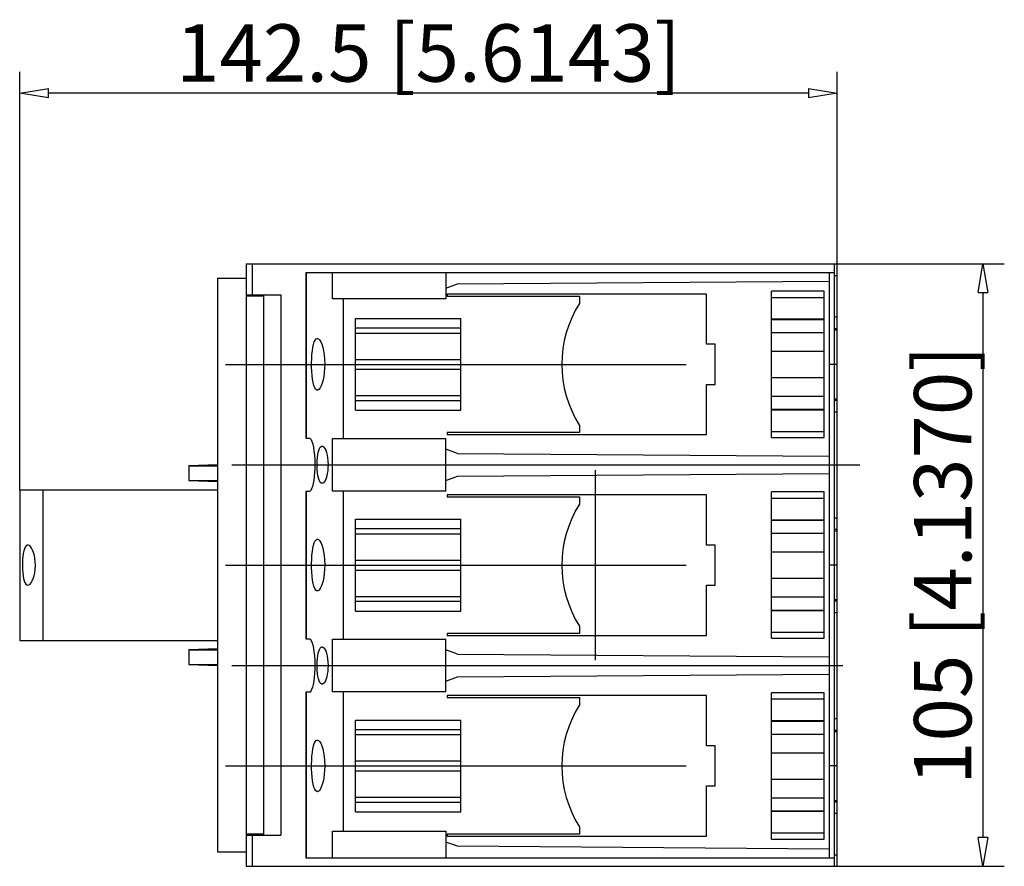
# Model space of a CAD drawing. Extents: x -64.5 to 24.7, y -10.5 to 19.
# Drawn here: x -64.5 to -30.2, y -10.5 to 19 of the extents above; entities that cross this region are included whole.
import ezdxf

# ---------------------------------------------------------------- set-up
doc = ezdxf.new("R2010")
doc.units = 0
doc.header["$LTSCALE"] = 0.25
doc.layers.get('0').update_dxf_attribs({"linetype": 'CONTINUOUS'})
doc.layers.add('SCHNITT', color=5, linetype='CONTINUOUS')
doc.styles.get("Standard").update_dxf_attribs({"font": 'isocp.shx', "oblique": 15})

# ---------------------------------------------------------------- blocks, each defined once
blk = doc.blocks.new('_ClosedBlank')
at = {"layer": 'SCHNITT', "color": 0, "lineweight": -2}
for p, q in [((-1, 0.167), (0, 0)), ((-1, 0.167), (-1, -0.167)), ((0, 0), (-1, -0.167))]:
    blk.add_line(p, q, dxfattribs=at)

msp = doc.modelspace()

# ---------------------------------------------------------------- linework, layer by layer
for p, q in [((-64.509, 2.63), (-64.509, 17.201)), ((-36.01, 10.5), (-36.01, 17.201)), ((-37.01, 16.455), (-63.509, 16.455)), ((-56.61, 10.5), (-56.61, -10.5)), ((-56.61, 10.5), (-36.01, 10.5)), ((-56.41, 10.5), (-56.41, 9.42)), ((-36.11, -10.5), (-36.11, 10.5)), ((-36.01, -10.5), (-36.01, 10.5)), ((-36.01, 10.5), (-30.186, 10.5)), ((-57.61, 10), (-56.61, 10)), ((-57.61, 10), (-57.61, -10)), ((-54.529, 10.2), (-54.529, 4.43)), ((-54.529, 10.2), (-36.11, 10.2)), ((-54.528, 10.2), (-54.528, 4.43)), ((-53.605, 9.28), (-53.605, 10.2)), ((-49.65, 10.2), (-49.65, 9.28)), ((-36.29, 10.2), (-36.29, -10.2)), ((-36.11, 10.1), (-36.01, 10.1)), ((-49.65, 9.653), (-49.25, 9.803)), ((-49.25, 9.803), (-36.29, 9.9)), ((-56.61, 9.42), (-55.41, 9.42)), ((-56.01, 9.38), (-56.61, 9.38)), ((-56.01, 9.42), (-56.01, -9.42)), ((-55.41, 9.42), (-55.41, -9.42)), ((-49.65, 9.28), (-53.605, 9.28)), ((-53.227, 9.28), (-53.227, 4.42)), ((-49.61, 9.45), (-49.61, 9.38)), ((-40.57, 9.45), (-49.61, 9.45)), ((-49.61, 9.38), (-44.998, 9.38)), ((-44.998, 9.38), (-44.998, 9.126)), ((-40.57, 7.7), (-40.57, 9.45)), ((-38.3, 4.45), (-38.3, 9.55)), ((-36.46, 9.55), (-38.3, 9.55)), ((-38.3, 9.336), (-36.46, 9.336)), ((-36.46, 4.45), (-36.46, 9.55)), ((-30.932, 9.5), (-30.932, -9.5)), ((-52.798, 5.4), (-52.798, 8.6)), ((-52.798, 8.6), (-49.13, 8.6)), ((-49.13, 5.4), (-49.13, 8.6)), ((-38.3, 8.581), (-36.46, 8.581)), ((-36.11, 8.651), (-36.01, 8.651)), ((-49.13, 8.26), (-52.798, 8.26)), ((-38.3, 8.565), (-36.46, 8.565)), ((-36.11, 8.251), (-36.01, 8.251)), ((-54.173, 7.884), (-54.136, 7.9)), ((-54.136, 7.9), (-54.132, 7.9)), ((-54.132, 7.9), (-54.096, 7.889)), ((-52.798, 8.091), (-49.13, 8.091)), ((-38.3, 8.109), (-36.46, 8.109)), ((-36.11, 8.2), (-36.01, 8.2)), ((-54.306, 7.474), (-54.288, 7.593)), ((-54.288, 7.593), (-54.266, 7.696)), ((-54.266, 7.696), (-54.239, 7.781)), ((-54.239, 7.781), (-54.208, 7.844)), ((-54.208, 7.844), (-54.173, 7.884)), ((-54.096, 7.889), (-54.056, 7.853)), ((-54.056, 7.853), (-54.016, 7.79)), ((-54.016, 7.79), (-53.978, 7.703)), ((-53.978, 7.703), (-53.944, 7.595)), ((-53.944, 7.595), (-53.916, 7.467)), ((-40.27, 7.7), (-40.57, 7.7)), ((-40.27, 6.3), (-40.27, 7.7)), ((-54.329, 7.2), (-54.32, 7.342)), ((-54.32, 7.342), (-54.306, 7.474)), ((-53.916, 7.467), (-53.895, 7.33)), ((-53.895, 7.33), (-53.881, 7.182)), ((-38.3, 7.459), (-36.46, 7.459)), ((-57.34, 7), (-41.28, 7)), ((-54.333, 7.052), (-54.329, 7.2)), ((-54.332, 6.903), (-54.333, 7.052)), ((-54.326, 6.755), (-54.332, 6.903)), ((-53.881, 7.182), (-53.875, 7)), ((-53.875, 7), (-53.879, 6.854)), ((-52.798, 7.173), (-49.13, 7.173)), ((-35.997, 7), (-36.283, 7)), ((-54.316, 6.613), (-54.326, 6.755)), ((-54.3, 6.481), (-54.316, 6.613)), ((-53.908, 6.578), (-53.932, 6.457)), ((-53.89, 6.712), (-53.908, 6.578)), ((-53.879, 6.854), (-53.89, 6.712)), ((-52.798, 6.827), (-49.13, 6.827)), ((-38.3, 6.541), (-36.46, 6.541)), ((-54.28, 6.363), (-54.3, 6.481)), ((-54.254, 6.263), (-54.28, 6.363)), ((-54.224, 6.185), (-54.254, 6.263)), ((-54.189, 6.131), (-54.224, 6.185)), ((-54.032, 6.181), (-54.071, 6.13)), ((-53.995, 6.256), (-54.032, 6.181)), ((-53.961, 6.347), (-53.995, 6.256)), ((-53.932, 6.457), (-53.961, 6.347)), ((-40.57, 6.3), (-40.27, 6.3)), ((-40.57, 4.55), (-40.57, 6.3)), ((-54.151, 6.103), (-54.189, 6.131)), ((-54.132, 6.1), (-54.151, 6.103)), ((-54.112, 6.103), (-54.132, 6.1)), ((-54.071, 6.13), (-54.112, 6.103)), ((-52.798, 5.909), (-49.13, 5.909)), ((-38.3, 5.891), (-36.46, 5.891)), ((-52.798, 5.74), (-49.13, 5.74)), ((-36.11, 5.8), (-36.01, 5.8)), ((-36.11, 5.75), (-36.01, 5.75)), ((-52.798, 5.4), (-49.13, 5.4)), ((-38.3, 5.435), (-36.46, 5.435)), ((-38.3, 5.419), (-36.46, 5.419)), ((-36.11, 5.35), (-36.01, 5.35)), ((-44.998, 4.874), (-44.998, 4.62)), ((-49.61, 4.62), (-49.61, 4.55)), ((-44.998, 4.62), (-49.61, 4.62)), ((-49.61, 4.55), (-40.57, 4.55)), ((-38.3, 4.664), (-36.46, 4.664)), ((-54.529, 4.43), (-54.405, 4.43)), ((-54.405, 4.43), (-54.378, 4.416)), ((-54.378, 4.416), (-54.35, 4.376)), ((-54.35, 4.376), (-54.322, 4.31)), ((-54.322, 4.31), (-54.295, 4.22)), ((-54.295, 4.22), (-54.271, 4.109)), ((-54.033, 4.108), (-54.003, 4.138)), ((-54.003, 4.138), (-53.972, 4.15)), ((-53.972, 4.15), (-53.967, 4.15)), ((-53.967, 4.15), (-53.938, 4.143)), ((-53.938, 4.143), (-53.905, 4.117)), ((-53.605, 4.42), (-49.65, 4.42)), ((-53.605, 2.58), (-53.605, 4.42)), ((-49.65, 2.58), (-49.65, 4.42)), ((-38.3, 4.45), (-36.46, 4.45)), ((-54.271, 4.109), (-54.251, 3.98)), ((-54.251, 3.98), (-54.236, 3.839)), ((-54.236, 3.839), (-54.225, 3.687)), ((-54.132, 3.746), (-54.12, 3.84)), ((-54.12, 3.84), (-54.104, 3.926)), ((-54.104, 3.926), (-54.084, 4)), ((-54.084, 4), (-54.06, 4.062)), ((-54.06, 4.062), (-54.033, 4.108)), ((-53.905, 4.117), (-53.872, 4.071)), ((-53.872, 4.071), (-53.841, 4.007)), ((-53.841, 4.007), (-53.814, 3.928)), ((-53.814, 3.928), (-53.791, 3.835)), ((-53.791, 3.835), (-53.775, 3.736)), ((-49.25, 3.897), (-49.65, 4.047)), ((-49.25, 3.897), (-36.29, 3.8)), ((-57.61, 3.5), (-58.61, 3.465)), ((-58.61, 3.465), (-58.61, 2.95)), ((-58.61, 3.465), (-57.61, 3.465)), ((-57.108, 3.5), (-35.218, 3.5)), ((-54.225, 3.687), (-54.221, 3.533)), ((-54.221, 3.533), (-54.223, 3.379)), ((-54.144, 3.54), (-54.14, 3.645)), ((-54.144, 3.433), (-54.144, 3.54)), ((-54.138, 3.325), (-54.144, 3.433)), ((-54.14, 3.645), (-54.132, 3.746)), ((-53.775, 3.736), (-53.764, 3.629)), ((-53.764, 3.629), (-53.759, 3.5)), ((-53.759, 3.5), (-53.762, 3.395)), ((-54.23, 3.229), (-54.243, 3.088)), ((-54.223, 3.379), (-54.23, 3.229)), ((-54.129, 3.223), (-54.138, 3.325)), ((-54.114, 3.126), (-54.129, 3.223)), ((-54.096, 3.041), (-54.114, 3.126)), ((-53.803, 3.11), (-53.827, 3.031)), ((-53.785, 3.197), (-53.803, 3.11)), ((-53.771, 3.293), (-53.785, 3.197)), ((-53.762, 3.395), (-53.771, 3.293)), ((-49.65, 2.953), (-49.25, 3.103)), ((-49.25, 3.103), (-36.29, 3.2)), ((-44.448, 3.315), (-44.448, -3.315)), ((-58.61, 2.95), (-57.61, 2.915)), ((-58.61, 2.95), (-57.61, 2.95)), ((-54.281, 2.841), (-54.306, 2.741)), ((-54.26, 2.957), (-54.281, 2.841)), ((-54.243, 3.088), (-54.26, 2.957)), ((-54.072, 2.967), (-54.096, 3.041)), ((-54.045, 2.91), (-54.072, 2.967)), ((-54.015, 2.871), (-54.045, 2.91)), ((-53.982, 2.852), (-54.015, 2.871)), ((-53.967, 2.85), (-53.982, 2.852)), ((-53.949, 2.853), (-53.967, 2.85)), ((-53.915, 2.873), (-53.949, 2.853)), ((-53.883, 2.911), (-53.915, 2.873)), ((-53.853, 2.965), (-53.883, 2.911)), ((-53.827, 3.031), (-53.853, 2.965)), ((-64.509, 2.63), (-57.61, 2.63)), ((-64.509, 2.63), (-64.509, -2.63)), ((-63.699, 2.63), (-63.699, -2.63)), ((-54.405, 2.57), (-54.529, 2.57)), ((-54.529, 2.57), (-54.529, -2.57)), ((-54.528, 2.57), (-54.528, -2.57)), ((-54.388, 2.575), (-54.405, 2.57)), ((-54.36, 2.606), (-54.388, 2.575)), ((-54.332, 2.662), (-54.36, 2.606)), ((-54.306, 2.741), (-54.332, 2.662)), ((-49.65, 2.58), (-53.605, 2.58)), ((-53.227, 2.58), (-53.227, -2.58)), ((-49.61, 2.45), (-49.61, 2.38)), ((-40.57, 2.45), (-49.61, 2.45)), ((-40.57, 0.7), (-40.57, 2.45)), ((-36.46, 2.55), (-38.3, 2.55)), ((-38.3, -2.55), (-38.3, 2.55)), ((-36.46, -2.55), (-36.46, 2.55)), ((-49.61, 2.38), (-44.998, 2.38)), ((-44.998, 2.38), (-44.998, 2.126)), ((-38.3, 2.336), (-36.46, 2.336)), ((-52.798, -1.6), (-52.798, 1.6)), ((-52.798, 1.6), (-49.13, 1.6)), ((-49.13, -1.6), (-49.13, 1.6)), ((-38.3, 1.581), (-36.46, 1.581)), ((-38.3, 1.565), (-36.46, 1.565)), ((-36.11, 1.65), (-36.01, 1.65)), ((-49.13, 1.26), (-52.798, 1.26)), ((-52.798, 1.091), (-49.13, 1.091)), ((-38.3, 1.109), (-36.46, 1.109)), ((-36.11, 1.25), (-36.01, 1.25)), ((-36.11, 1.2), (-36.01, 1.2)), ((-64.252, 0.696), (-64.286, 0.673)), ((-64.227, 0.7), (-64.252, 0.696)), ((-64.213, 0.699), (-64.227, 0.7)), ((-64.174, 0.682), (-64.213, 0.699)), ((-54.288, 0.593), (-54.266, 0.696)), ((-54.266, 0.696), (-54.239, 0.781)), ((-54.239, 0.781), (-54.208, 0.844)), ((-54.208, 0.844), (-54.173, 0.884)), ((-54.173, 0.884), (-54.136, 0.9)), ((-54.136, 0.9), (-54.132, 0.9)), ((-54.132, 0.9), (-54.096, 0.889)), ((-54.096, 0.889), (-54.056, 0.853)), ((-54.056, 0.853), (-54.016, 0.79)), ((-54.016, 0.79), (-53.978, 0.703)), ((-53.978, 0.703), (-53.944, 0.595)), ((-40.27, 0.7), (-40.57, 0.7)), ((-40.27, -0.7), (-40.27, 0.7)), ((-64.387, 0.407), (-64.401, 0.304)), ((-64.368, 0.496), (-64.387, 0.407)), ((-64.345, 0.572), (-64.368, 0.496)), ((-64.318, 0.631), (-64.345, 0.572)), ((-64.286, 0.673), (-64.318, 0.631)), ((-64.133, 0.646), (-64.174, 0.682)), ((-64.094, 0.592), (-64.133, 0.646)), ((-64.057, 0.52), (-64.094, 0.592)), ((-64.025, 0.436), (-64.057, 0.52)), ((-63.997, 0.337), (-64.025, 0.436)), ((-54.32, 0.342), (-54.306, 0.474)), ((-54.306, 0.474), (-54.288, 0.593)), ((-53.944, 0.595), (-53.916, 0.467)), ((-53.916, 0.467), (-53.895, 0.33)), ((-38.3, 0.459), (-36.46, 0.459)), ((-64.415, 0.078), (-64.416, -0.038)), ((-64.41, 0.196), (-64.415, 0.078)), ((-64.401, 0.304), (-64.41, 0.196)), ((-63.977, 0.231), (-63.997, 0.337)), ((-63.964, 0.115), (-63.977, 0.231)), ((-63.968, -0.156), (-63.96, 0)), ((-63.96, 0), (-63.964, 0.115)), ((-57.34, 0), (-41.28, 0)), ((-54.333, 0.052), (-54.329, 0.2)), ((-54.332, -0.097), (-54.333, 0.052)), ((-54.329, 0.2), (-54.32, 0.342)), ((-53.895, 0.33), (-53.881, 0.182)), ((-53.881, 0.182), (-53.875, 0)), ((-53.875, 0), (-53.879, -0.146)), ((-52.798, 0.173), (-49.13, 0.173)), ((-35.997, 0), (-36.283, 0)), ((-64.416, -0.038), (-64.412, -0.156)), ((-64.412, -0.156), (-64.404, -0.266)), ((-64.404, -0.266), (-64.392, -0.371)), ((-64.006, -0.374), (-63.984, -0.27)), ((-63.984, -0.27), (-63.968, -0.156)), ((-54.326, -0.245), (-54.332, -0.097)), ((-54.316, -0.387), (-54.326, -0.245)), ((-53.89, -0.288), (-53.908, -0.422)), ((-53.879, -0.146), (-53.89, -0.288)), ((-52.798, -0.173), (-49.13, -0.173)), ((-64.392, -0.371), (-64.376, -0.464)), ((-64.376, -0.464), (-64.354, -0.546)), ((-64.354, -0.546), (-64.329, -0.611)), ((-64.329, -0.611), (-64.298, -0.661)), ((-64.298, -0.661), (-64.264, -0.69)), ((-64.188, -0.69), (-64.148, -0.661)), ((-64.148, -0.661), (-64.108, -0.614)), ((-64.108, -0.614), (-64.07, -0.548)), ((-64.07, -0.548), (-64.036, -0.469)), ((-64.036, -0.469), (-64.006, -0.374)), ((-54.3, -0.519), (-54.316, -0.387)), ((-54.28, -0.637), (-54.3, -0.519)), ((-54.254, -0.737), (-54.28, -0.637)), ((-53.961, -0.653), (-53.995, -0.744)), ((-53.932, -0.543), (-53.961, -0.653)), ((-53.908, -0.422), (-53.932, -0.543)), ((-38.3, -0.459), (-36.46, -0.459)), ((-64.264, -0.69), (-64.227, -0.7)), ((-64.227, -0.7), (-64.188, -0.69)), ((-64.227, -0.7), (-64.227, -0.7)), ((-54.224, -0.815), (-54.254, -0.737)), ((-54.189, -0.869), (-54.224, -0.815)), ((-54.151, -0.897), (-54.189, -0.869)), ((-54.132, -0.9), (-54.151, -0.897)), ((-54.112, -0.897), (-54.132, -0.9)), ((-54.071, -0.87), (-54.112, -0.897)), ((-54.032, -0.819), (-54.071, -0.87)), ((-53.995, -0.744), (-54.032, -0.819)), ((-40.57, -0.7), (-40.27, -0.7)), ((-40.57, -2.45), (-40.57, -0.7)), ((-52.798, -1.091), (-49.13, -1.091)), ((-52.798, -1.26), (-49.13, -1.26)), ((-38.3, -1.109), (-36.46, -1.109)), ((-36.11, -1.2), (-36.01, -1.2)), ((-36.11, -1.25), (-36.01, -1.25)), ((-52.798, -1.6), (-49.13, -1.6)), ((-38.3, -1.565), (-36.46, -1.565)), ((-38.3, -1.581), (-36.46, -1.581)), ((-36.11, -1.65), (-36.01, -1.65)), ((-49.61, -2.38), (-49.61, -2.45)), ((-44.998, -2.38), (-49.61, -2.38)), ((-44.998, -2.126), (-44.998, -2.38)), ((-38.3, -2.336), (-36.46, -2.336)), ((-64.509, -2.63), (-57.61, -2.63)), ((-54.529, -2.57), (-54.405, -2.57)), ((-54.405, -2.57), (-54.378, -2.584)), ((-54.378, -2.584), (-54.35, -2.624)), ((-54.35, -2.624), (-54.322, -2.69)), ((-54.322, -2.69), (-54.295, -2.78)), ((-53.605, -2.58), (-49.65, -2.58)), ((-53.605, -4.42), (-53.605, -2.58)), ((-49.65, -4.42), (-49.65, -2.58)), ((-49.61, -2.45), (-40.57, -2.45)), ((-38.3, -2.55), (-36.46, -2.55)), ((-57.61, -2.915), (-58.61, -2.95)), ((-58.61, -2.95), (-58.61, -3.465)), ((-58.61, -2.95), (-57.61, -2.95)), ((-54.295, -2.78), (-54.271, -2.891)), ((-54.271, -2.891), (-54.251, -3.02)), ((-54.251, -3.02), (-54.236, -3.161)), ((-54.12, -3.16), (-54.104, -3.074)), ((-54.104, -3.074), (-54.084, -3)), ((-54.084, -3), (-54.06, -2.938)), ((-54.06, -2.938), (-54.033, -2.892)), ((-54.033, -2.892), (-54.003, -2.862)), ((-54.003, -2.862), (-53.972, -2.85)), ((-53.972, -2.85), (-53.967, -2.85)), ((-53.967, -2.85), (-53.938, -2.857)), ((-53.938, -2.857), (-53.905, -2.883)), ((-53.905, -2.883), (-53.872, -2.929)), ((-53.872, -2.929), (-53.841, -2.993)), ((-53.841, -2.993), (-53.814, -3.072)), ((-53.814, -3.072), (-53.791, -3.165)), ((-49.25, -3.103), (-49.65, -2.953)), ((-54.236, -3.161), (-54.225, -3.313)), ((-54.225, -3.313), (-54.221, -3.467)), ((-54.144, -3.46), (-54.14, -3.355)), ((-54.14, -3.355), (-54.132, -3.254)), ((-54.132, -3.254), (-54.12, -3.16)), ((-53.791, -3.165), (-53.775, -3.264)), ((-53.775, -3.264), (-53.764, -3.371)), ((-53.764, -3.371), (-53.759, -3.5)), ((-49.25, -3.103), (-36.29, -3.2)), ((-58.61, -3.465), (-57.61, -3.5)), ((-58.61, -3.465), (-57.61, -3.465)), ((-57.108, -3.5), (-35.818, -3.5)), ((-54.23, -3.771), (-54.243, -3.912)), ((-54.223, -3.621), (-54.23, -3.771)), ((-54.221, -3.467), (-54.223, -3.621)), ((-54.144, -3.567), (-54.144, -3.46)), ((-54.138, -3.675), (-54.144, -3.567)), ((-54.129, -3.777), (-54.138, -3.675)), ((-53.771, -3.707), (-53.785, -3.803)), ((-53.762, -3.605), (-53.771, -3.707)), ((-53.759, -3.5), (-53.762, -3.605)), ((-54.26, -4.043), (-54.281, -4.159)), ((-54.243, -3.912), (-54.26, -4.043)), ((-54.114, -3.874), (-54.129, -3.777)), ((-54.096, -3.959), (-54.114, -3.874)), ((-54.072, -4.033), (-54.096, -3.959)), ((-54.045, -4.09), (-54.072, -4.033)), ((-54.015, -4.129), (-54.045, -4.09)), ((-53.883, -4.089), (-53.915, -4.127)), ((-53.853, -4.035), (-53.883, -4.089)), ((-53.827, -3.969), (-53.853, -4.035)), ((-53.803, -3.89), (-53.827, -3.969)), ((-53.785, -3.803), (-53.803, -3.89)), ((-49.65, -4.047), (-49.25, -3.897)), ((-49.25, -3.897), (-36.29, -3.8)), ((-54.405, -4.43), (-54.529, -4.43)), ((-54.529, -4.43), (-54.529, -10.2)), ((-54.528, -4.43), (-54.528, -10.2)), ((-54.388, -4.425), (-54.405, -4.43)), ((-54.36, -4.394), (-54.388, -4.425)), ((-54.332, -4.338), (-54.36, -4.394)), ((-54.306, -4.259), (-54.332, -4.338)), ((-54.281, -4.159), (-54.306, -4.259)), ((-53.982, -4.148), (-54.015, -4.129)), ((-53.967, -4.15), (-53.982, -4.148)), ((-53.949, -4.147), (-53.967, -4.15)), ((-53.915, -4.127), (-53.949, -4.147)), ((-49.65, -4.42), (-53.605, -4.42)), ((-53.227, -4.42), (-53.227, -9.28)), ((-38.3, -9.55), (-38.3, -4.45)), ((-36.46, -4.45), (-38.3, -4.45)), ((-36.46, -9.55), (-36.46, -4.45)), ((-49.61, -4.55), (-49.61, -4.62)), ((-40.57, -4.55), (-49.61, -4.55)), ((-49.61, -4.62), (-44.998, -4.62)), ((-44.998, -4.62), (-44.998, -4.874)), ((-40.57, -6.3), (-40.57, -4.55)), ((-38.3, -4.664), (-36.46, -4.664)), ((-52.798, -8.6), (-52.798, -5.4)), ((-52.798, -5.4), (-49.13, -5.4)), ((-49.13, -8.6), (-49.13, -5.4)), ((-38.3, -5.419), (-36.46, -5.419)), ((-38.3, -5.435), (-36.46, -5.435)), ((-36.11, -5.35), (-36.01, -5.35)), ((-49.13, -5.74), (-52.798, -5.74)), ((-36.11, -5.75), (-36.01, -5.75)), ((-36.11, -5.8), (-36.01, -5.8)), ((-54.239, -6.219), (-54.208, -6.156)), ((-54.208, -6.156), (-54.173, -6.116)), ((-54.173, -6.116), (-54.136, -6.1)), ((-54.136, -6.1), (-54.132, -6.1)), ((-54.132, -6.1), (-54.096, -6.111)), ((-54.096, -6.111), (-54.056, -6.147)), ((-54.056, -6.147), (-54.016, -6.21)), ((-52.798, -5.909), (-49.13, -5.909)), ((-38.3, -5.891), (-36.46, -5.891)), ((-54.306, -6.526), (-54.288, -6.407)), ((-54.288, -6.407), (-54.266, -6.304)), ((-54.266, -6.304), (-54.239, -6.219)), ((-54.016, -6.21), (-53.978, -6.297)), ((-53.978, -6.297), (-53.944, -6.405)), ((-53.944, -6.405), (-53.916, -6.533)), ((-40.27, -6.3), (-40.57, -6.3)), ((-40.27, -7.7), (-40.27, -6.3)), ((-54.333, -6.948), (-54.329, -6.8)), ((-54.329, -6.8), (-54.32, -6.658)), ((-54.32, -6.658), (-54.306, -6.526)), ((-53.916, -6.533), (-53.895, -6.67)), ((-53.895, -6.67), (-53.881, -6.818)), ((-53.881, -6.818), (-53.875, -7)), ((-52.798, -6.827), (-49.13, -6.827)), ((-38.3, -6.541), (-36.46, -6.541)), ((-57.34, -7), (-41.28, -7)), ((-54.332, -7.097), (-54.333, -6.948)), ((-54.326, -7.245), (-54.332, -7.097)), ((-53.879, -7.146), (-53.89, -7.288)), ((-53.875, -7), (-53.879, -7.146)), ((-52.798, -7.173), (-49.13, -7.173)), ((-35.997, -7), (-36.283, -7)), ((-54.316, -7.387), (-54.326, -7.245)), ((-54.3, -7.519), (-54.316, -7.387)), ((-54.28, -7.637), (-54.3, -7.519)), ((-53.932, -7.543), (-53.961, -7.653)), ((-53.908, -7.422), (-53.932, -7.543)), ((-53.89, -7.288), (-53.908, -7.422)), ((-38.3, -7.459), (-36.46, -7.459)), ((-54.254, -7.737), (-54.28, -7.637)), ((-54.224, -7.815), (-54.254, -7.737)), ((-54.189, -7.869), (-54.224, -7.815)), ((-54.151, -7.897), (-54.189, -7.869)), ((-54.071, -7.87), (-54.112, -7.897)), ((-54.032, -7.819), (-54.071, -7.87)), ((-53.995, -7.744), (-54.032, -7.819)), ((-53.961, -7.653), (-53.995, -7.744)), ((-40.57, -7.7), (-40.27, -7.7)), ((-40.57, -9.45), (-40.57, -7.7)), ((-54.132, -7.9), (-54.151, -7.897)), ((-54.112, -7.897), (-54.132, -7.9)), ((-52.798, -8.091), (-49.13, -8.091)), ((-38.3, -8.109), (-36.46, -8.109)), ((-36.11, -8.2), (-36.01, -8.2)), ((-52.798, -8.26), (-49.13, -8.26)), ((-38.3, -8.565), (-36.46, -8.565)), ((-36.11, -8.251), (-36.01, -8.251)), ((-52.798, -8.6), (-49.13, -8.6)), ((-38.3, -8.581), (-36.46, -8.581)), ((-36.11, -8.651), (-36.01, -8.651)), ((-44.998, -9.126), (-44.998, -9.38)), ((-56.01, -9.38), (-56.61, -9.38)), ((-56.61, -9.42), (-55.41, -9.42)), ((-56.41, -9.42), (-56.41, -10.5)), ((-53.605, -9.28), (-49.65, -9.28)), ((-53.605, -10.2), (-53.605, -9.28)), ((-49.65, -9.28), (-49.65, -10.2)), ((-49.61, -9.38), (-49.61, -9.45)), ((-44.998, -9.38), (-49.61, -9.38)), ((-49.61, -9.45), (-40.57, -9.45)), ((-38.3, -9.336), (-36.46, -9.336)), ((-38.3, -9.55), (-36.46, -9.55)), ((-49.25, -9.803), (-49.65, -9.653)), ((-36.29, -9.9), (-49.25, -9.803)), ((-57.61, -10), (-56.61, -10)), ((-54.529, -10.2), (-36.11, -10.2)), ((-36.11, -10.1), (-36.01, -10.1)), ((-56.61, -10.5), (-36.01, -10.5)), ((-36.01, -10.5), (-30.186, -10.5))]:
    msp.add_line(p, q)
for centre in [(-41.61, 7), (-41.61, 0), (-41.61, -7)]:
    msp.add_arc(centre, 4, 147.8869, 212.1131)

# ---------------------------------------------------------------- block references
for p, rotation in [((-64.509, 16.455), 180), ((-30.932, 10.5), 90), ((-30.932, -10.5), 270)]:
    msp.add_blockref('_ClosedBlank', p, dxfattribs=dict(rotation=rotation))
msp.add_blockref('_ClosedBlank', (-36.01, 16.455))

# ---------------------------------------------------------------- texts
at = {"insert": (-50.259, 17.855), "char_height": 2, "attachment_point": 5}
msp.add_mtext('\\A1;142.5 [5.6143]', dxfattribs=at)
at = {"insert": (-32.332, 0), "char_height": 2, "attachment_point": 5, "rotation": 90}
msp.add_mtext('\\A1;105 [4.1370]', dxfattribs=at)

doc.saveas('drawing.dxf')
